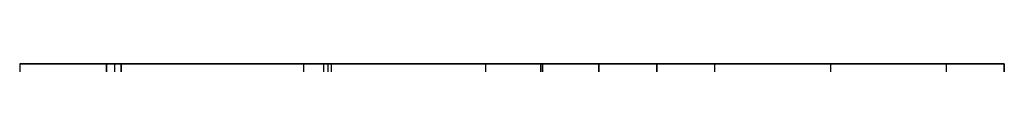
# Model space of a CAD drawing. Units: millimetres. Extents: x 0 to 38, y -658 to 342.
# Drawn here: x 27 to 31, y 342 to 342 of the extents above; entities that cross this region are included whole.
import ezdxf

# ---------------------------------------------------------------- set-up
doc = ezdxf.new("R2010")
doc.units = ezdxf.units.MM
doc.header["$MEASUREMENT"] = 0
doc.layers.add('1', color=7, linetype='Continuous')
doc.layers.add('2', color=7, linetype='Continuous')

# ---------------------------------------------------------------- blocks, each defined once
blk = doc.blocks.new('PRT0107 02')
at = {"layer": '2', "color": 254, "true_color": 0xe5eaed}
for p, q in [((-1, 6.9, 996), (-1, 6.9)), ((-0.2, 6.9, 498), (-1, 6.9, 498)), ((-0.6, 6.9), (-0.6, 6.9, 996)), ((-1.2, 6.7), (-1.2, 6.7, 996)), ((-1.2, 6.7, 498), (-1.2, -6.7, 498)), ((0, 6.7, 996), (0, 6.7)), ((0, 5, 498), (0, 6.7, 498)), ((0, 5.85), (0, 5.85, 996)), ((0.2, 4.8), (0.2, 4.8, 996)), ((0.5903, 4.8, 498), (0.2, 4.8, 498)), ((0.3952, 4.8), (0.3952, 4.8, 996)), ((1.85, 4.5748, 498), (0.5903, 4.8, 498)), ((0.689, 4.7824), (0.689, 3.7665)), ((0.689, 4.7824, 996), (0.689, 3.7665, 996)), ((1.2202, 4.6874), (1.2202, 4.6874, 996)), ((1.85, 3.5589, 498), (1.85, 4.5748, 498)), ((1.85, 4.0669), (1.85, 4.0669, 996)), ((0.4, 3.8182, 498), (1.85, 3.5589, 498)), ((0.4, 0.9818, 498), (0.4, 3.8182, 498)), ((1.125, 3.6886), (1.125, 3.6886, 996)), ((0.4, 2.4), (0.4, 2.4, 996)), ((1.8713, 1.2449, 498), (0.4, 0.9818, 498)), ((1.1357, 1.1133), (1.1357, 1.1133, 996)), ((0.689, 1.0335), (0.689, -1.0335)), ((0.689, 1.0335, 996), (0.689, -1.0335, 996)), ((-1.2, 0), (2.2, 0)), ((-1.2, 0, 996), (2.2, 0, 996)), ((2.2, 0), (2.2, 0, 996)), ((-1.2, 0), (-1.2, 0, 996)), ((0.4, -0.9818, 498), (1.8713, -1.2449, 498)), ((0.4, -3.8182, 498), (0.4, -0.9818, 498)), ((1.1357, -1.1133), (1.1357, -1.1133, 996)), ((1.8713, -1.2449, 996), (1.8713, -1.2449)), ((0.4, -2.4), (0.4, -2.4, 996)), ((1.85, -3.5589, 498), (0.4, -3.8182, 498)), ((1.85, -4.5748, 498), (1.85, -3.5589, 498)), ((1.125, -3.6886), (1.125, -3.6886, 996)), ((0.689, -3.7665), (0.689, -4.7824)), ((0.689, -3.7665, 996), (0.689, -4.7824, 996)), ((1.85, -4.0669), (1.85, -4.0669, 996)), ((0.5903, -4.8, 498), (1.85, -4.5748, 498)), ((1.2202, -4.6874), (1.2202, -4.6874, 996)), ((0.2, -4.8, 498), (0.5903, -4.8, 498)), ((0.3952, -4.8), (0.3952, -4.8, 996)), ((0, -5), (0, -5, 996)), ((0, -6.7, 498), (0, -5, 498)), ((0, -5.85), (0, -5.85, 996)), ((-1.2, -6.7, 996), (-1.2, -6.7)), ((-1, -6.9, 498), (-0.2, -6.9, 498)), ((-0.6, -6.9), (-0.6, -6.9, 996)), ((-0.2, -6.9, 996), (-0.2, -6.9))]:
    blk.add_line(p, q, dxfattribs=at)
for centre, radius, start, end in [((-1, 6.7), 0.2, 90, 180), ((-1, 6.7, 996), 0.2, 90, 180), ((-1, 6.7, 498), 0.2, 90, 180), ((-0.2, 6.7), 0.2, 0, 90), ((-0.2, 6.7, 996), 0.2, 0, 90), ((-0.2, 6.7, 498), 0.2, 0, 90), ((0.2, 5), 0.2, 180, 270), ((0.2, 5, 996), 0.2, 180, 270), ((0.2, 5, 498), 0.2, 180, 270), ((-0.3217, 0), 2.5217, 330.418, 29.582), ((-0.3217, 0, 996), 2.5217, 330.418, 29.582), ((-0.3217, 0, 498), 2.5217, 330.418, 29.582), ((0.2, -5), 0.2, 90, 180), ((0.2, -5, 996), 0.2, 90, 180), ((0.2, -5, 498), 0.2, 90, 180), ((-1, -6.7), 0.2, 180, 270), ((-1, -6.7, 996), 0.2, 180, 270), ((-1, -6.7, 498), 0.2, 180, 270), ((-0.2, -6.7), 0.2, 270, 0), ((-0.2, -6.7, 996), 0.2, 270, 0), ((-0.2, -6.7, 498), 0.2, 270, 0)]:
    blk.add_arc(centre, radius, start, end, dxfattribs=at)
for points in [[(-0.2, 6.9), (-0.6, 6.9), (-1, 6.9)], [(-1, 6.9, 996), (-0.6, 6.9, 996), (-0.2, 6.9, 996)], [(-0.2, 6.9, 996), (-0.2, 6.9, 498), (-0.2, 6.9)], [(-1.2, 6.7), (-1.2, 0), (-1.2, -6.7)], [(-1.2, -6.7, 996), (-1.2, 0, 996), (-1.2, 6.7, 996)], [(0, 5), (0, 5.85), (0, 6.7)], [(0, 6.7, 996), (0, 5.85, 996), (0, 5, 996)], [(0, 5, 996), (0, 5, 498), (0, 5)], [(0.5903, 4.8), (0.3952, 4.8), (0.2, 4.8)], [(0.2, 4.8, 996), (0.3952, 4.8, 996), (0.5903, 4.8, 996)], [(0.5903, 4.8, 996), (0.5903, 4.8, 498), (0.5903, 4.8)], [(1.85, 4.5748), (1.2202, 4.6874), (0.5903, 4.8)], [(0.5903, 4.8, 996), (1.2202, 4.6874, 996), (1.85, 4.5748, 996)], [(1.85, 3.5589), (1.85, 4.0669), (1.85, 4.5748)], [(1.85, 4.5748, 996), (1.85, 4.5748, 498), (1.85, 4.5748)], [(1.85, 4.5748, 996), (1.85, 4.0669, 996), (1.85, 3.5589, 996)], [(0.4, 0.9818), (0.4, 2.4), (0.4, 3.8182)], [(0.4, 3.8182), (1.125, 3.6886), (1.85, 3.5589)], [(0.4, 3.8182, 996), (0.4, 3.8182, 498), (0.4, 3.8182)], [(1.85, 3.5589, 996), (1.125, 3.6886, 996), (0.4, 3.8182, 996)], [(0.4, 3.8182, 996), (0.4, 2.4, 996), (0.4, 0.9818, 996)], [(1.85, 3.5589, 996), (1.85, 3.5589, 498), (1.85, 3.5589)], [(1.8713, 1.2449), (1.1357, 1.1133), (0.4, 0.9818)], [(0.4, 0.9818, 996), (1.1357, 1.1133, 996), (1.8713, 1.2449, 996)], [(1.8713, 1.2449, 996), (1.8713, 1.2449, 498), (1.8713, 1.2449)], [(0.4, 0.9818, 996), (0.4, 0.9818, 498), (0.4, 0.9818)], [(0.4, -3.8182), (0.4, -2.4), (0.4, -0.9818)], [(0.4, -0.9818), (1.1357, -1.1133), (1.8713, -1.2449)], [(0.4, -0.9818, 996), (0.4, -0.9818, 498), (0.4, -0.9818)], [(1.8713, -1.2449, 996), (1.1357, -1.1133, 996), (0.4, -0.9818, 996)], [(0.4, -0.9818, 996), (0.4, -2.4, 996), (0.4, -3.8182, 996)], [(1.85, -3.5589), (1.125, -3.6886), (0.4, -3.8182)], [(0.4, -3.8182, 996), (1.125, -3.6886, 996), (1.85, -3.5589, 996)], [(1.85, -4.5748), (1.85, -4.0669), (1.85, -3.5589)], [(1.85, -3.5589, 996), (1.85, -3.5589, 498), (1.85, -3.5589)], [(1.85, -3.5589, 996), (1.85, -4.0669, 996), (1.85, -4.5748, 996)], [(0.4, -3.8182, 996), (0.4, -3.8182, 498), (0.4, -3.8182)], [(0.5903, -4.8), (1.2202, -4.6874), (1.85, -4.5748)], [(1.85, -4.5748, 996), (1.2202, -4.6874, 996), (0.5903, -4.8, 996)], [(1.85, -4.5748, 996), (1.85, -4.5748, 498), (1.85, -4.5748)], [(0.2, -4.8), (0.3952, -4.8), (0.5903, -4.8)], [(0.2, -4.8, 996), (0.2, -4.8, 498), (0.2, -4.8)], [(0.5903, -4.8, 996), (0.3952, -4.8, 996), (0.2, -4.8, 996)], [(0.5903, -4.8, 996), (0.5903, -4.8, 498), (0.5903, -4.8)], [(0, -6.7), (0, -5.85), (0, -5)], [(0, -5, 996), (0, -5.85, 996), (0, -6.7, 996)], [(0, -6.7, 996), (0, -6.7, 498), (0, -6.7)], [(-1, -6.9), (-0.6, -6.9), (-0.2, -6.9)], [(-1, -6.9, 996), (-1, -6.9, 498), (-1, -6.9)], [(-0.2, -6.9, 996), (-0.6, -6.9, 996), (-1, -6.9, 996)]]:
    blk.add_open_spline(points, degree=2, dxfattribs=at)
blk = doc.blocks.new('PRT0108 02')
at = {"layer": '2', "color": 40, "true_color": 0xf2c12d}
for p, q in [((-1.2841, 0), (-1.2841, 996)), ((-1.2841, 996), (1.2841, 996)), ((0, 0, -0.75), (0, 996, -0.75)), ((0, 0, 0.75), (0, 996, 0.75)), ((0, 996, 0.75), (0, 996, -0.75)), ((1.2841, 0), (1.2841, 996)), ((-1.15, 498, -0.75), (-1.4182, 498, 0.75)), ((-1.4182, 498, 0.75), (1.4182, 498, 0.75)), ((1.15, 498, -0.75), (-1.15, 498, -0.75)), ((1.4182, 498, 0.75), (1.15, 498, -0.75)), ((-1.2841, 0), (1.2841, 0)), ((0, 0, 0.75), (0, 0, -0.75))]:
    blk.add_line(p, q, dxfattribs=at)
for points in [[(-1.4182, 996, 0.75), (-1.2841, 996), (-1.15, 996, -0.75)], [(-1.4182, 0, 0.75), (-1.4182, 498, 0.75), (-1.4182, 996, 0.75)], [(1.4182, 996, 0.75), (0, 996, 0.75), (-1.4182, 996, 0.75)], [(-1.15, 996, -0.75), (-1.15, 498, -0.75), (-1.15, 0, -0.75)], [(-1.15, 996, -0.75), (0, 996, -0.75), (1.15, 996, -0.75)], [(1.15, 996, -0.75), (1.15, 498, -0.75), (1.15, 0, -0.75)], [(1.15, 996, -0.75), (1.2841, 996), (1.4182, 996, 0.75)], [(1.4182, 996, 0.75), (1.4182, 498, 0.75), (1.4182, 0, 0.75)], [(-1.4182, 0, 0.75), (0, 0, 0.75), (1.4182, 0, 0.75)], [(-1.15, 0, -0.75), (-1.2841, 0), (-1.4182, 0, 0.75)], [(1.15, 0, -0.75), (0, 0, -0.75), (-1.15, 0, -0.75)], [(1.4182, 0, 0.75), (1.2841, 0), (1.15, 0, -0.75)]]:
    blk.add_open_spline(points, degree=2, dxfattribs=at)
blk = doc.blocks.new('SQ-COPPER-BAR-LX26_ASM 01')
at = {"layer": '2'}
blk.add_blockref('PRT0107 02', (0, 0), dxfattribs=at)
at = {"layer": '2', "extrusion": (-1, 0, 0), "rotation": 180}
for p in [(-2.4, 996, -1.15), (2.4, 996, -1.15)]:
    blk.add_blockref('PRT0108 02', p, dxfattribs=at)

msp = doc.modelspace()

# ---------------------------------------------------------------- block references
at = {"layer": '1', "extrusion": (0, -1, 0), "zscale": 1.004016064257028, "rotation": 180}
msp.add_blockref('SQ-COPPER-BAR-LX26_ASM 01', (29.5, 688.9, -342.141), dxfattribs=at)

doc.saveas('drawing.dxf')
